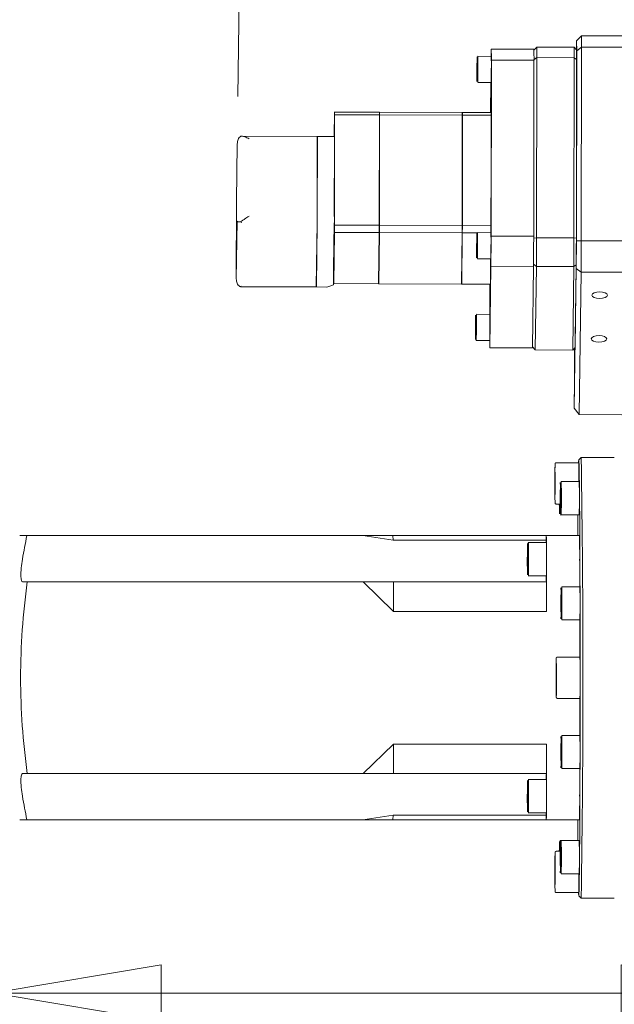
# Model space of a CAD drawing. Units: millimetres. Extents: x 27 to 249, y 24 to 177.
# Drawn here: x 132 to 145, y 143 to 163 of the extents above; entities that cross this region are included whole.
import ezdxf

# ---------------------------------------------------------------- set-up
doc = ezdxf.new("R2010")
doc.units = ezdxf.units.MM
doc.styles.add('SLDTEXTSTYLE0', font='TXT', dxfattribs={"width": 0.75, "bigfont": 'bigfont'})
doc.dimstyles.new('SLDDIMSTYLE0', dxfattribs={"dimtxt": 3.704167, "dimasz": 3.556, "dimexe": 0, "dimexo": 0.0625, "dimgap": 0.926042, "dimtad": 1, "dimdec": 0, "dimlfac": 10, "dimrnd": 1e-09, "dimzin": 12, "dimdsep": 46, "dimtxsty": 'SLDTEXTSTYLE0', "dimblk1": 'CLOSED', "dimblk2": 'CLOSED', "dimsah": 1, "dimcen": 0.09, "dimadec": 0, "dimazin": 3, "dimtfac": 1, "dimtdec": 0, "dimtmove": 0, "dimatfit": 0, "dimldrblk": 'CLOSED', "dimfxl": 1, "dimfrac": 2, "dimtolj": 1, "dimtzin": 12, "dimarcsym": 0})
doc.dimstyles.new('SLDDIMSTYLE1', dxfattribs={"dimtxt": 3.704167, "dimasz": 3.556, "dimexe": 0, "dimexo": 0.0625, "dimgap": 0.926042, "dimtad": 1, "dimdec": 0, "dimlfac": 10, "dimrnd": 1e-09, "dimzin": 12, "dimdsep": 46, "dimtxsty": 'SLDTEXTSTYLE0', "dimblk1": 'CLOSED', "dimblk2": 'CLOSED', "dimsah": 1, "dimcen": 0.09, "dimadec": 0, "dimazin": 3, "dimtfac": 1, "dimtdec": 0, "dimtofl": 0, "dimtmove": 0, "dimatfit": 3, "dimldrblk": 'CLOSED', "dimfxl": 1, "dimfrac": 2, "dimtolj": 1, "dimtzin": 12, "dimarcsym": 0})

# ---------------------------------------------------------------- blocks, each defined once
blk = doc.blocks.new('_Closed')
at = {"color": 0, "linetype": 'ByBlock', "lineweight": -2}
for p, q in [((-1, 0.166667), (0, 0)), ((-1, 0.166667), (-1, -0.166667)), ((0, 0), (-1, -0.166667)), ((0, 0), (-1, 0))]:
    blk.add_line(p, q, dxfattribs=at)
blk = doc.blocks.new('_D_4')
at = {"color": 7, "linetype": 'Continuous', "lineweight": 0}
for p, q in [((131.617, 148.073), (131.617, 141.744)), ((148.433, 118.798), (148.433, 143.744)), ((131.617, 142.744), (120.011, 142.744)), ((148.433, 142.744), (131.617, 142.744))]:
    blk.add_line(p, q, dxfattribs=at)
at = {"color": 7, "linetype": 'Continuous', "lineweight": 18, "xscale": 3.556, "yscale": 3.556}
for p, rotation in [((131.617, 142.744, -34.516), 180), ((148.433, 142.744, -34.516), 360)]:
    blk.add_blockref('_Closed', p, dxfattribs=dict(at, rotation=rotation))
at = {"color": 7, "linetype": 'Continuous', "lineweight": 18, "insert": (120.011, 147.519), "char_height": 3.7042, "attachment_point": 1, "style": 'SLDTEXTSTYLE0'}
blk.add_mtext('168', dxfattribs=at)
blk = doc.blocks.new('_D_5')
at = {"color": 7, "linetype": 'Continuous', "lineweight": 0}
for p, q in [((136.79, 161.665), (136.937, 172.432)), ((148.568, 155.62), (148.794, 172.271)), ((136.923, 171.432), (130.574, 171.519)), ((148.78, 171.271), (136.923, 171.432)), ((148.78, 171.271), (155.13, 171.185))]:
    blk.add_line(p, q, dxfattribs=at)
at = {"color": 7, "linetype": 'Continuous', "lineweight": 18, "xscale": 3.556, "yscale": 3.556}
for p, rotation in [((136.923, 171.432, -34.516), 359.2210059248), ((148.78, 171.271, -34.516), 179.2210059248)]:
    blk.add_blockref('_Closed', p, dxfattribs=dict(at, rotation=rotation))
at = {"color": 7, "linetype": 'Continuous', "lineweight": 18, "insert": (138.686, 176.184), "char_height": 3.7042, "attachment_point": 1, "rotation": 359.221, "style": 'SLDTEXTSTYLE0'}
blk.add_mtext('119', dxfattribs=at)

msp = doc.modelspace()

# ---------------------------------------------------------------- linework, layer by layer
at = {"color": 7, "linetype": 'Continuous', "lineweight": 18}
for p, q in [((143.938, 162.839), (144.038, 162.946)), ((144.038, 162.946), (144.04, 162.703)), ((144.038, 162.946), (144.938, 162.943)), ((143.097, 162.703), (143.037, 162.64)), ((143.887, 162.7), (143.097, 162.703)), ((143.937, 162.647), (143.887, 162.7)), ((143.938, 162.839), (143.935, 162.649)), ((143.939, 162.624), (143.938, 162.839)), ((144.04, 162.703), (143.939, 162.624)), ((144.04, 162.703), (144.033, 158.62)), ((144.94, 162.7), (144.04, 162.703)), ((142.137, 162.51), (141.852, 162.511)), ((142.136, 162.664), (142.134, 162.51)), ((142.136, 162.664), (143.036, 162.66)), ((143.038, 162.437), (143.099, 162.482)), ((143.099, 162.482), (143.092, 158.68)), ((143.099, 162.482), (143.889, 162.479)), ((143.933, 158.616), (143.939, 162.624)), ((141.835, 162.304), (141.836, 162.384)), ((141.835, 162.156), (141.835, 162.304)), ((141.837, 162.304), (141.835, 162.304)), ((141.837, 162.316), (141.836, 162.384)), ((141.836, 162.169), (141.837, 162.316)), ((142.132, 158.718), (142.138, 162.431)), ((142.138, 162.431), (143.038, 162.427)), ((143.032, 158.714), (143.038, 162.427)), ((143.889, 162.479), (143.882, 158.677)), ((143.889, 162.479), (143.938, 162.441)), ((143.938, 162.441), (143.932, 158.673)), ((141.836, 162.169), (141.835, 162.089)), ((141.835, 162.156), (141.835, 162.089)), ((141.836, 162.156), (141.835, 162.156)), ((141.85, 161.961), (142.135, 161.96)), ((142.127, 161.96), (142.118, 161.323)), ((138.823, 160.82), (138.83, 161.335)), ((138.831, 161.279), (138.827, 158.948)), ((138.83, 161.335), (139.775, 161.332)), ((138.831, 161.279), (139.776, 161.276)), ((139.772, 158.945), (139.776, 161.276)), ((139.776, 161.325), (139.78, 161.325)), ((139.776, 161.269), (139.781, 161.269)), ((139.777, 158.945), (139.781, 161.276)), ((139.781, 161.269), (139.777, 158.947)), ((139.78, 161.332), (139.78, 161.325)), ((139.78, 161.332), (141.525, 161.325)), ((139.781, 161.276), (141.526, 161.269)), ((141.522, 158.938), (141.526, 161.269)), ((141.525, 161.318), (141.53, 161.318)), ((141.526, 161.262), (141.531, 161.262)), ((141.527, 158.938), (141.531, 161.269)), ((141.531, 161.262), (141.527, 158.94)), ((141.53, 161.325), (141.53, 161.318)), ((141.53, 161.325), (142.132, 161.323)), ((141.531, 161.269), (142.132, 161.267)), ((138.463, 160.821), (136.869, 160.827)), ((138.828, 160.82), (138.468, 160.821)), ((136.777, 160.665), (136.76, 159.446)), ((138.463, 160.763), (138.46, 159.13)), ((138.468, 160.813), (138.463, 160.813)), ((138.468, 160.763), (138.465, 159.13)), ((138.468, 160.756), (138.465, 159.131)), ((138.825, 159.129), (138.828, 160.762)), ((136.757, 157.812), (136.76, 159.446)), ((136.774, 159.032), (136.757, 157.812)), ((138.441, 157.652), (138.46, 158.998)), ((138.465, 158.999), (138.446, 157.66)), ((138.446, 157.652), (138.465, 158.997)), ((138.811, 158.029), (138.825, 158.996)), ((138.827, 158.948), (139.772, 158.945)), ((138.826, 158.795), (138.812, 157.715)), ((138.826, 158.795), (139.771, 158.791)), ((139.757, 157.711), (139.771, 158.791)), ((139.776, 158.794), (139.762, 157.718)), ((139.762, 157.711), (139.776, 158.791)), ((139.771, 158.794), (139.776, 158.794)), ((139.772, 158.947), (139.777, 158.947)), ((139.776, 158.791), (141.521, 158.785)), ((139.777, 158.945), (141.522, 158.938)), ((141.506, 157.705), (141.521, 158.785)), ((141.511, 157.705), (141.526, 158.785)), ((141.526, 158.788), (141.512, 157.712)), ((141.521, 158.788), (141.526, 158.788)), ((141.522, 158.94), (141.527, 158.94)), ((141.526, 158.785), (141.846, 158.783)), ((141.527, 158.938), (142.128, 158.936)), ((142.131, 158.789), (141.846, 158.79)), ((141.829, 158.583), (141.83, 158.663)), ((141.829, 158.435), (141.829, 158.583)), ((141.83, 158.583), (141.829, 158.583)), ((141.83, 158.595), (141.83, 158.663)), ((141.83, 158.448), (141.83, 158.595)), ((142.132, 158.718), (143.032, 158.714)), ((143.092, 158.68), (143.032, 158.675)), ((143.882, 158.677), (143.092, 158.68)), ((143.932, 158.673), (143.882, 158.677)), ((143.929, 158.03), (143.933, 158.616)), ((144.033, 158.62), (143.933, 158.616)), ((144.033, 158.62), (144.03, 157.956)), ((144.033, 158.62), (144.933, 158.617)), ((141.83, 158.448), (141.829, 158.368)), ((141.829, 158.435), (141.829, 158.368)), ((141.83, 158.435), (141.829, 158.435)), ((141.843, 158.24), (142.128, 158.239)), ((143.029, 158.121), (143.089, 158.076)), ((138.807, 157.689), (138.811, 158.029)), ((138.81, 157.955), (138.811, 157.955)), ((138.811, 157.771), (138.811, 158.029)), ((142.105, 156.361), (142.129, 158.082)), ((142.129, 158.082), (143.029, 158.078)), ((143.005, 156.358), (143.029, 158.078)), ((143.089, 158.076), (143.065, 156.315)), ((143.089, 158.076), (143.879, 158.073)), ((143.879, 158.073), (143.855, 156.312)), ((143.879, 158.073), (143.929, 158.111)), ((143.889, 155.083), (143.929, 158.03)), ((143.929, 158.111), (143.905, 156.364)), ((144.03, 157.956), (143.929, 158.03)), ((144.03, 157.956), (143.989, 154.95)), ((144.93, 157.953), (144.03, 157.956)), ((138.812, 157.715), (139.757, 157.711)), ((139.757, 157.718), (139.762, 157.718)), ((139.762, 157.711), (141.506, 157.705)), ((141.507, 157.712), (141.512, 157.712)), ((141.511, 157.705), (142.118, 157.702)), ((142.105, 157.702), (142.104, 157.065)), ((136.829, 157.65), (136.847, 157.65)), ((136.847, 157.649), (138.441, 157.643)), ((138.441, 157.651), (138.446, 157.651)), ((138.446, 157.643), (138.667, 157.642)), ((138.712, 157.651), (138.807, 157.689)), ((141.806, 156.859), (141.807, 156.939)), ((141.806, 156.724), (141.807, 156.871)), ((141.807, 156.871), (141.807, 156.939)), ((142.107, 157.065), (141.822, 157.066)), ((141.805, 156.711), (141.806, 156.859)), ((141.805, 156.711), (141.806, 156.643)), ((141.806, 156.711), (141.805, 156.711)), ((141.807, 156.859), (141.806, 156.859)), ((141.806, 156.724), (141.806, 156.643)), ((141.82, 156.516), (142.105, 156.515)), ((143.005, 156.358), (142.105, 156.361)), ((143.065, 156.315), (143.006, 156.378)), ((143.855, 156.312), (143.065, 156.315)), ((143.905, 156.364), (143.855, 156.312)), ((143.892, 156.35), (143.89, 155.673)), ((143.89, 155.673), (143.889, 155.083)), ((143.889, 155.083), (143.989, 154.95)), ((144.889, 154.947), (143.989, 154.95)), ((144.033, 154.048), (143.983, 153.998)), ((144.733, 154.048), (144.033, 154.048)), ((143.983, 153.934), (143.508, 153.934)), ((143.481, 153.616), (143.483, 153.735)), ((143.481, 153.38), (143.481, 153.616)), ((143.484, 153.616), (143.481, 153.616)), ((143.483, 153.735), (143.484, 153.616)), ((143.484, 153.616), (143.484, 153.38)), ((143.483, 153.262), (143.481, 153.38)), ((143.484, 153.38), (143.481, 153.38)), ((143.484, 153.38), (143.483, 153.262)), ((143.592, 153.273), (143.593, 153.363)), ((143.593, 153.363), (143.594, 153.276)), ((143.993, 153.536), (143.613, 153.536)), ((143.591, 153.23), (143.591, 153.183)), ((143.592, 153.273), (143.592, 153.096)), ((143.594, 153.273), (143.592, 153.273)), ((143.594, 153.099), (143.594, 153.276)), ((143.508, 153.062), (143.591, 153.062)), ((143.573, 153.009), (143.572, 153.062)), ((143.573, 153.009), (143.573, 153.062)), ((143.593, 153.009), (143.592, 153.096)), ((143.594, 153.096), (143.592, 153.096)), ((143.593, 153.009), (143.594, 153.099)), ((143.593, 152.836), (143.613, 152.836)), ((143.613, 152.836), (143.993, 152.836)), ((132.186, 152.398), (132.339, 152.398)), ((139.426, 152.398), (132.339, 152.398)), ((139.426, 152.398), (140.066, 152.3)), ((140.062, 152.398), (139.426, 152.398)), ((140.066, 152.3), (140.062, 152.398)), ((140.062, 152.398), (143.292, 152.398)), ((140.066, 152.3), (143.295, 152.3)), ((143.292, 152.398), (143.295, 152.3)), ((143.298, 152.398), (143.292, 152.398)), ((143.295, 152.3), (143.295, 152.248)), ((143.298, 152.398), (143.998, 152.398)), ((143.298, 152.248), (142.918, 152.248)), ((142.896, 151.942), (142.896, 151.895)), ((142.898, 152.075), (142.899, 151.988)), ((142.898, 151.986), (142.898, 152.075)), ((142.898, 151.986), (142.898, 151.808)), ((142.899, 151.986), (142.898, 151.986)), ((142.899, 151.811), (142.899, 151.988)), ((142.898, 151.721), (142.899, 151.811)), ((142.898, 151.721), (142.898, 151.808)), ((142.899, 151.808), (142.898, 151.808)), ((143.302, 150.798), (143.302, 151.868)), ((144.002, 151.317), (144.002, 151.868)), ((142.918, 151.548), (143.298, 151.548)), ((132.345, 151.418), (132.247, 151.418)), ((139.432, 151.418), (132.345, 151.418)), ((140.072, 150.798), (139.432, 151.418)), ((140.071, 151.418), (139.432, 151.418)), ((140.072, 150.798), (140.071, 151.418)), ((140.071, 151.418), (143.301, 151.418)), ((143.301, 151.418), (143.302, 150.798)), ((144.007, 151.317), (143.627, 151.317)), ((143.606, 151.054), (143.607, 151.144)), ((143.606, 151.054), (143.606, 150.877)), ((143.608, 151.054), (143.606, 151.054)), ((143.607, 151.144), (143.608, 151.057)), ((143.608, 150.879), (143.608, 151.057)), ((143.605, 151.011), (143.605, 150.964)), ((143.607, 150.789), (143.606, 150.877)), ((143.608, 150.877), (143.606, 150.877)), ((143.607, 150.789), (143.608, 150.879)), ((140.072, 150.798), (143.302, 150.798)), ((143.627, 150.617), (144.007, 150.617)), ((144.002, 149.834), (144.002, 150.617)), ((144.009, 149.834), (143.534, 149.834)), ((143.507, 149.398), (143.508, 149.603)), ((143.508, 149.603), (143.509, 149.602)), ((143.509, 149.602), (143.51, 149.398)), ((143.508, 149.193), (143.507, 149.398)), ((143.507, 149.398), (143.51, 149.398)), ((143.51, 149.398), (143.509, 149.193)), ((143.509, 149.193), (143.508, 149.193)), ((143.509, 149.193), (143.508, 149.193)), ((143.534, 148.962), (144.009, 148.962)), ((144.002, 148.179), (144.002, 148.962)), ((144.007, 148.179), (143.627, 148.179)), ((140.072, 147.998), (139.432, 147.378)), ((140.071, 147.378), (140.072, 147.998)), ((140.072, 147.998), (143.302, 147.998)), ((143.302, 147.998), (143.301, 147.378)), ((143.302, 146.928), (143.302, 147.998)), ((143.606, 147.916), (143.607, 148.006)), ((143.607, 148.006), (143.608, 147.919)), ((143.605, 147.873), (143.605, 147.826)), ((143.606, 147.916), (143.606, 147.739)), ((143.608, 147.916), (143.606, 147.916)), ((143.607, 147.651), (143.606, 147.739)), ((143.608, 147.739), (143.606, 147.739)), ((143.607, 147.651), (143.608, 147.741)), ((143.608, 147.741), (143.608, 147.919)), ((132.247, 147.378), (132.345, 147.378)), ((139.432, 147.378), (132.345, 147.378)), ((139.432, 147.378), (140.071, 147.378)), ((140.071, 147.378), (143.301, 147.378)), ((143.627, 147.479), (144.007, 147.479)), ((144.002, 146.928), (144.002, 147.479)), ((143.298, 147.248), (142.918, 147.248)), ((142.896, 146.942), (142.896, 146.895)), ((142.898, 147.075), (142.899, 146.988)), ((142.898, 146.986), (142.898, 147.075)), ((142.898, 146.986), (142.898, 146.808)), ((142.899, 146.986), (142.898, 146.986)), ((142.899, 146.811), (142.899, 146.988)), ((142.898, 146.721), (142.899, 146.811)), ((142.898, 146.721), (142.898, 146.808)), ((142.899, 146.808), (142.898, 146.808)), ((140.066, 146.496), (139.426, 146.398)), ((140.062, 146.398), (140.066, 146.496)), ((140.066, 146.496), (143.295, 146.496)), ((142.918, 146.548), (143.298, 146.548)), ((143.295, 146.496), (143.292, 146.398)), ((143.295, 146.548), (143.295, 146.496)), ((132.339, 146.398), (132.186, 146.398)), ((139.426, 146.398), (132.339, 146.398)), ((140.062, 146.398), (139.426, 146.398)), ((140.062, 146.398), (143.292, 146.398)), ((143.292, 146.398), (143.298, 146.398)), ((143.298, 146.398), (143.998, 146.398)), ((143.973, 145.96), (143.593, 145.96)), ((143.993, 145.96), (143.613, 145.96)), ((143.973, 145.96), (143.973, 145.96)), ((143.593, 145.734), (143.508, 145.734)), ((143.572, 145.734), (143.573, 145.788)), ((143.573, 145.788), (143.573, 145.734)), ((143.591, 145.654), (143.591, 145.607)), ((143.592, 145.698), (143.593, 145.787)), ((143.592, 145.698), (143.592, 145.52)), ((143.594, 145.698), (143.592, 145.698)), ((143.593, 145.787), (143.594, 145.7)), ((143.594, 145.523), (143.594, 145.7)), ((143.481, 145.416), (143.483, 145.535)), ((143.483, 145.535), (143.484, 145.416)), ((143.593, 145.433), (143.592, 145.52)), ((143.594, 145.52), (143.592, 145.52)), ((143.593, 145.433), (143.594, 145.523)), ((143.48, 145.414), (143.48, 145.381)), ((143.481, 145.18), (143.481, 145.416)), ((143.484, 145.416), (143.481, 145.416)), ((143.484, 145.416), (143.484, 145.18)), ((143.613, 145.26), (143.993, 145.26)), ((143.483, 145.062), (143.481, 145.18)), ((143.484, 145.18), (143.481, 145.18)), ((143.484, 145.18), (143.483, 145.062)), ((143.508, 144.862), (143.983, 144.862)), ((143.983, 144.798), (144.033, 144.748)), ((144.033, 144.748), (144.733, 144.748))]:
    msp.add_line(p, q, dxfattribs=at)
at = {"color": 7, "linetype": 'Continuous', "lineweight": 18, "flags": 128}
for points in [[(141.834, 162.005), (141.835, 161.978), (141.835, 161.985), (141.836, 162.027), (141.836, 162.097), (141.837, 162.185), (141.837, 162.281), (141.837, 162.37), (141.837, 162.442), (141.837, 162.486), (141.837, 162.496), (141.836, 162.471), (141.836, 162.414), (141.835, 162.333), (141.835, 162.24), (141.834, 162.146), (141.834, 162.064), (141.834, 162.005)], [(142.136, 162.072), (142.136, 162.08), (142.137, 162.083), (142.137, 162.05), (142.137, 161.986), (142.137, 161.898)], [(142.137, 161.898), (142.137, 161.795), (142.137, 161.688), (142.136, 161.589), (142.135, 161.509), (142.135, 161.456), (142.134, 161.436), (142.134, 161.452), (142.134, 161.501), (142.133, 161.578), (142.134, 161.675), (142.134, 161.781), (142.134, 161.886), (142.135, 161.966)], [(142.123, 161.323), (142.124, 161.373), (142.126, 161.469), (142.127, 161.532), (142.128, 161.561), (142.129, 161.554), (142.131, 161.513), (142.131, 161.437), (142.132, 161.329), (142.133, 161.189), (142.133, 161.021), (142.133, 160.826), (142.133, 160.61), (142.133, 160.374)], [(138.468, 160.763), (138.468, 160.78), (138.468, 160.795), (138.468, 160.807), (138.468, 160.815), (138.468, 160.82), (138.468, 160.821), (138.468, 160.819), (138.468, 160.813)], [(138.827, 158.948), (138.827, 158.929), (138.827, 158.909), (138.827, 158.89), (138.827, 158.871), (138.827, 158.852), (138.826, 158.833), (138.826, 158.814), (138.826, 158.795)], [(139.771, 158.791), (139.771, 158.81), (139.771, 158.829), (139.772, 158.848), (139.772, 158.867), (139.772, 158.887), (139.772, 158.906), (139.772, 158.925), (139.772, 158.945)], [(139.777, 158.947), (139.777, 158.928), (139.777, 158.908), (139.777, 158.889), (139.777, 158.87), (139.776, 158.851), (139.776, 158.832), (139.776, 158.813), (139.776, 158.794)], [(139.776, 158.791), (139.776, 158.81), (139.776, 158.829), (139.777, 158.848), (139.777, 158.867), (139.777, 158.887), (139.777, 158.906), (139.777, 158.925), (139.777, 158.945)], [(141.521, 158.785), (141.521, 158.804), (141.521, 158.823), (141.521, 158.842), (141.522, 158.861), (141.522, 158.88), (141.522, 158.899), (141.522, 158.919), (141.522, 158.938)], [(141.527, 158.94), (141.527, 158.921), (141.527, 158.902), (141.527, 158.882), (141.527, 158.863), (141.526, 158.844), (141.526, 158.825), (141.526, 158.806), (141.526, 158.788)], [(141.526, 158.785), (141.526, 158.804), (141.526, 158.823), (141.526, 158.842), (141.527, 158.861), (141.527, 158.88), (141.527, 158.899), (141.527, 158.919), (141.527, 158.938)], [(141.828, 158.284), (141.828, 158.257), (141.829, 158.264), (141.829, 158.306), (141.83, 158.376), (141.831, 158.464), (141.831, 158.56), (141.831, 158.649), (141.831, 158.721), (141.831, 158.764), (141.83, 158.774), (141.83, 158.749), (141.829, 158.693), (141.829, 158.612), (141.828, 158.519), (141.828, 158.424), (141.828, 158.343), (141.828, 158.284)], [(142.129, 158.082), (142.129, 158.158), (142.13, 158.236), (142.13, 158.314), (142.131, 158.394), (142.131, 158.474), (142.131, 158.554), (142.132, 158.636), (142.132, 158.718)], [(143.029, 158.078), (143.029, 158.155), (143.03, 158.233), (143.03, 158.311), (143.031, 158.39), (143.031, 158.47), (143.031, 158.551), (143.032, 158.632), (143.032, 158.714)], [(143.089, 158.076), (143.089, 158.149), (143.09, 158.223), (143.09, 158.297), (143.091, 158.373), (143.091, 158.449), (143.092, 158.525), (143.092, 158.603), (143.092, 158.68)], [(143.879, 158.073), (143.879, 158.146), (143.88, 158.22), (143.88, 158.294), (143.881, 158.37), (143.881, 158.446), (143.882, 158.522), (143.882, 158.6), (143.882, 158.677)], [(143.929, 158.111), (143.929, 158.179), (143.93, 158.247), (143.93, 158.317), (143.931, 158.387), (143.931, 158.457), (143.931, 158.529), (143.932, 158.6), (143.932, 158.673)], [(142.123, 158.239), (142.123, 158.124), (142.121, 157.939), (142.119, 157.781), (142.118, 157.653), (142.116, 157.556), (142.115, 157.493), (142.114, 157.464), (142.112, 157.471), (142.111, 157.512), (142.11, 157.588), (142.11, 157.697), (142.11, 157.702)], [(142.128, 158.239), (142.127, 158.134), (142.127, 158.035), (142.126, 157.955), (142.126, 157.902), (142.125, 157.882), (142.125, 157.898), (142.124, 157.947), (142.124, 158.024), (142.124, 158.121), (142.125, 158.227), (142.125, 158.239)], [(139.761, 157.718), (139.761, 157.718), (139.762, 157.711)], [(141.511, 157.712), (141.511, 157.711), (141.511, 157.705)], [(138.446, 157.651), (138.446, 157.649), (138.446, 157.644), (138.446, 157.643), (138.446, 157.646), (138.446, 157.652)], [(142.105, 157.065), (142.105, 157.081), (142.105, 157.178), (142.105, 157.284), (142.106, 157.389), (142.106, 157.479), (142.107, 157.547), (142.107, 157.584), (142.108, 157.586), (142.108, 157.553), (142.108, 157.489), (142.108, 157.401), (142.108, 157.401)], [(144.588, 157.471), (144.576, 157.497), (144.54, 157.52), (144.487, 157.535), (144.424, 157.541), (144.361, 157.536), (144.307, 157.521), (144.271, 157.498), (144.258, 157.472)], [(144.258, 157.472), (144.27, 157.445), (144.306, 157.423), (144.359, 157.407), (144.422, 157.402), (144.485, 157.407), (144.539, 157.422), (144.575, 157.444), (144.588, 157.471)], [(141.805, 156.56), (141.805, 156.533), (141.805, 156.54), (141.806, 156.582), (141.807, 156.651), (141.807, 156.74), (141.807, 156.836), (141.808, 156.925), (141.808, 156.997), (141.807, 157.04), (141.807, 157.05), (141.806, 157.025), (141.806, 156.969), (141.805, 156.888), (141.805, 156.794), (141.805, 156.7), (141.805, 156.618), (141.805, 156.56)], [(144.575, 156.546), (144.563, 156.572), (144.528, 156.595), (144.474, 156.61), (144.411, 156.616), (144.348, 156.611), (144.294, 156.596), (144.258, 156.573), (144.245, 156.547)], [(144.245, 156.547), (144.258, 156.52), (144.293, 156.498), (144.346, 156.482), (144.409, 156.477), (144.473, 156.482), (144.526, 156.497), (144.562, 156.519), (144.575, 156.546)], [(143.895, 156.01), (143.895, 156.113), (143.895, 156.191), (143.895, 156.234), (143.894, 156.239), (143.893, 156.204), (143.893, 156.135), (143.892, 156.036), (143.891, 155.919), (143.891, 155.794), (143.89, 155.673)], [(143.89, 155.673), (143.89, 155.569), (143.891, 155.492), (143.891, 155.449), (143.891, 155.444), (143.892, 155.478), (143.893, 155.548), (143.894, 155.647), (143.894, 155.764), (143.895, 155.889), (143.895, 156.01)], [(143.978, 144.862), (143.979, 144.838), (143.981, 144.803), (143.984, 144.803), (143.986, 144.837), (143.989, 144.907), (143.991, 145.011), (143.994, 145.148), (143.996, 145.318), (143.998, 145.518), (144, 145.748), (144.002, 146.006), (144.004, 146.29), (144.006, 146.598), (144.007, 146.926), (144.008, 147.274), (144.009, 147.637), (144.01, 148.014), (144.011, 148.402), (144.011, 148.797), (144.012, 149.197), (144.012, 149.598), (144.011, 149.998), (144.011, 150.393), (144.01, 150.781), (144.009, 151.158), (144.008, 151.522), (144.007, 151.869), (144.006, 152.198), (144.004, 152.506), (144.002, 152.789), (144, 153.047), (143.998, 153.278), (143.996, 153.478), (143.994, 153.648), (143.991, 153.785), (143.989, 153.889), (143.986, 153.959), (143.984, 153.994), (143.981, 153.994), (143.979, 153.959), (143.978, 153.934)], [(143.61, 153.234), (143.611, 153.297), (143.611, 153.399), (143.611, 153.477), (143.612, 153.524), (143.613, 153.535), (143.613, 153.508), (143.614, 153.445), (143.615, 153.355), (143.615, 153.246), (143.615, 153.131), (143.615, 153.022), (143.614, 152.93), (143.614, 152.867), (143.613, 152.837), (143.613, 152.836)], [(142.916, 151.946), (142.916, 152.009), (142.917, 152.111), (142.917, 152.19), (142.918, 152.237), (142.919, 152.247), (142.919, 152.22), (142.92, 152.158), (142.92, 152.067), (142.921, 151.959), (142.921, 151.843), (142.92, 151.734), (142.92, 151.643), (142.919, 151.579), (142.919, 151.55), (142.918, 151.548)], [(143.624, 151.015), (143.624, 151.078), (143.625, 151.18), (143.625, 151.258), (143.626, 151.305), (143.627, 151.316), (143.627, 151.288), (143.628, 151.226), (143.629, 151.136), (143.629, 151.027), (143.629, 150.912), (143.629, 150.803), (143.628, 150.711), (143.627, 150.647), (143.627, 150.618), (143.627, 150.617)], [(143.624, 147.877), (143.624, 147.94), (143.625, 148.042), (143.625, 148.12), (143.626, 148.167), (143.627, 148.178), (143.627, 148.15), (143.628, 148.088), (143.629, 147.998), (143.629, 147.889), (143.629, 147.774), (143.629, 147.665), (143.628, 147.573), (143.627, 147.509), (143.627, 147.48), (143.627, 147.479)], [(142.916, 146.946), (142.916, 147.009), (142.917, 147.111), (142.917, 147.19), (142.918, 147.237), (142.919, 147.247), (142.919, 147.22), (142.92, 147.158), (142.92, 147.067), (142.921, 146.959), (142.921, 146.843), (142.92, 146.734), (142.92, 146.643), (142.919, 146.579), (142.919, 146.55), (142.918, 146.548)], [(143.961, 146.398), (143.961, 146.291), (143.963, 146.007), (143.963, 145.96)], [(143.61, 145.658), (143.611, 145.721), (143.611, 145.823), (143.611, 145.902), (143.612, 145.949), (143.613, 145.959), (143.613, 145.932), (143.614, 145.87), (143.615, 145.779), (143.615, 145.671), (143.615, 145.555), (143.615, 145.446), (143.614, 145.355), (143.614, 145.291), (143.613, 145.262), (143.613, 145.26)]]:
    msp.add_lwpolyline(points, dxfattribs=at)
at = {"color": 7, "linetype": 'Continuous', "lineweight": 18}
for centre, radius, start, end in [((113.988, 162.342), 29.111, 0.2753, 0.7117), ((114.778, 162.339), 29.111, 0.2753, 0.7117), ((119.817, 162.32), 22.036, 359.0681, 0.4982), ((120.055, 162.319), 22.083, 359.0696, 0.4967), ((113.541, 162.301), 28.598, 0.2599, 0.727), ((114.441, 162.298), 28.598, 0.2599, 0.727), ((115.213, 162.297), 28.725, 0.2879, 0.6991), ((121.829, 161.161), 17.002, 0.3987, 0.5882), ((122.774, 161.157), 17.002, 0.3987, 0.5882), ((122.779, 161.157), 17.002, 0.3987, 0.5882), ((122.847, 161.151), 16.934, 0.3987, 0.5882), ((124.524, 161.151), 17.002, 0.3987, 0.5882), ((124.529, 161.151), 17.002, 0.3987, 0.5882), ((124.597, 161.144), 16.934, 0.3987, 0.5882), ((135.941, 160.784), 2.522, 359.5327, 0.8493), ((136.306, 160.783), 2.522, 359.5327, 0.8493), ((135.958, 160.776), 2.51, 359.5327, 0.8493), ((-285.34, 161.128), 427.474, 359.68556, 359.89895), ((123.682, 159.144), 14.779, 359.4303, 359.945), ((123.761, 159.145), 14.705, 359.4303, 359.945), ((123.687, 159.144), 14.779, 359.4303, 359.945), ((124.047, 159.143), 14.779, 359.4303, 359.945), ((119.811, 158.599), 22.036, 359.0681, 0.4982), ((120.048, 158.598), 22.083, 359.0696, 0.4967), ((155.813, 157.889), 17.002, 180.3987, 180.5882), ((138.337, 157.65), 0.104, 356.0504, 1.1527), ((138.343, 157.658), 0.104, 356.0504, 1.1527), ((79.504, 157.502), 62.604, 359.59996, 359.90731), ((119.787, 156.874), 22.036, 359.0681, 0.4982), ((120.025, 156.874), 22.083, 359.0696, 0.4967), ((164.747, 156.661), 22.643, 180.37, 180.7586), ((-142.752, 149.398), 286.823, 359.07109, 0.92891), ((128.395, 153.628), 15.59, 359.6618, 1.1255), ((125.602, 153.187), 17.994, 358.9467, 1.0484), ((124.896, 153.186), 19.1, 358.95, 1.05), ((135.935, 153.031), 7.64, 358.687, 0.2314), ((405.708, 150.995), 261.751, 179.5969, 179.69279), ((146.896, 149.398), 14.864, 168.3557, 170.3171), ((122.267, 152.001), 21.035, 359.6391, 1.0828), ((122.967, 152.001), 21.035, 359.6391, 1.0828), ((124.908, 151.899), 17.994, 358.9467, 1.0484), ((124.202, 151.898), 19.1, 358.95, 1.05), ((146.394, 151.532), 3.097, 179.7094, 182.1146), ((146.903, 149.398), 14.697, 172.1002, 180), ((125.616, 150.968), 17.994, 358.9467, 1.0484), ((124.91, 150.967), 19.1, 358.95, 1.05), ((117.52, 149.398), 26.492, 359.057, 0.943), ((146.903, 149.398), 14.697, 180, 187.8998), ((125.616, 147.83), 17.994, 358.9467, 1.0484), ((124.91, 147.829), 19.1, 358.95, 1.05), ((146.394, 147.264), 3.097, 177.8854, 180.2906), ((124.908, 146.899), 17.994, 358.9467, 1.0484), ((124.202, 146.898), 19.1, 358.95, 1.05), ((146.896, 149.398), 14.864, 189.6829, 191.6443), ((122.267, 146.796), 21.035, 358.9172, 0.3609), ((122.967, 146.796), 21.035, 358.9172, 0.3609), ((137.394, 145.78), 6.181, 359.5761, 1.4882), ((150.949, 145.78), 7.359, 178.5968, 180.3586), ((125.602, 145.611), 17.994, 358.9467, 1.0484), ((124.896, 145.61), 19.1, 358.95, 1.05), ((129.89, 145.158), 14.096, 358.7972, 0.4148)]:
    msp.add_arc(centre, radius, start, end, dxfattribs=at)
for centre, major_axis, ratio, start_param, end_param in [((136.875, 159.094), (-0.0834, 0.0849), 0.637413, 1.873573, 2.144648), ((136.857, 157.749), (0.0851, 0.0837), 0.640104, 3.878277, 4.149351), ((138.712, 157.742), (0.0925, 0.0805), 0.637736, 3.770442, 4.20435)]:
    msp.add_ellipse(centre, major_axis=major_axis, ratio=ratio, start_param=start_param, end_param=end_param, dxfattribs=at)
for points, knots in [([(136.851, 160.826), (136.84, 160.817), (136.817, 160.798), (136.785, 160.743), (136.78, 160.695), (136.777, 160.665)], [0, 0, 0, 0, 0.227394, 0.501271, 1, 1, 1, 1]), ([(136.851, 160.826), (136.863, 160.827), (136.89, 160.828), (136.949, 160.811), (136.997, 160.785), (137.028, 160.769)], [0, 0, 0, 0, 0.225652, 0.501265, 1, 1, 1, 1]), ([(136.774, 159.032), (136.777, 159.027), (136.783, 159.02), (136.814, 159.015), (136.837, 159.017), (136.848, 159.018)], [0, 0, 0, 0, 0.498728, 0.772592, 1, 1, 1, 1]), ([(137.025, 159.136), (136.994, 159.117), (136.946, 159.087), (136.887, 159.045), (136.86, 159.026), (136.848, 159.018)], [0, 0, 0, 0, 0.4987347, 0.7743309, 1, 1, 1, 1]), ([(136.829, 157.65), (136.819, 157.659), (136.795, 157.679), (136.765, 157.734), (136.76, 157.782), (136.757, 157.812)], [0, 0, 0, 0, 0.227394, 0.501271, 1, 1, 1, 1]), ([(143.482, 153.89), (143.482, 153.884), (143.482, 153.868), (143.481, 153.81), (143.481, 153.723), (143.48, 153.618), (143.48, 153.504), (143.48, 153.389), (143.48, 153.283), (143.481, 153.194), (143.481, 153.132), (143.482, 153.114), (143.482, 153.106)], [0, 0, 0, 0, 0.0619706, 0.1709977, 0.2790645, 0.3870096, 0.494926, 0.6028358, 0.7107489, 0.8186763, 0.9266464, 1, 1, 1, 1]), ([(143.48, 153.498), (143.48, 153.537), (143.48, 153.625), (143.481, 153.742), (143.481, 153.832), (143.482, 153.882), (143.482, 153.889), (143.482, 153.89)], [0, 0, 0, 0, 0.220322, 0.499009, 0.71933, 0.962306, 1, 1, 1, 1]), ([(143.508, 153.934), (143.506, 153.934), (143.502, 153.934), (143.495, 153.931), (143.49, 153.927), (143.486, 153.923), (143.484, 153.919), (143.484, 153.916), (143.483, 153.914), (143.483, 153.912), (143.482, 153.909), (143.482, 153.906), (143.482, 153.895), (143.482, 153.89)], [0, 0, 0, 0, 0.033928, 0.092534, 0.140224, 0.180836, 0.214652, 0.241434, 0.267844, 0.306453, 0.387954, 0.693445, 1, 1, 1, 1]), ([(143.482, 153.106), (143.482, 153.107), (143.482, 153.114), (143.481, 153.164), (143.481, 153.255), (143.48, 153.371), (143.48, 153.459), (143.48, 153.498)], [0, 0, 0, 0, 0.03779, 0.280741, 0.501041, 0.7797, 1, 1, 1, 1]), ([(143.591, 153.183), (143.591, 153.165), (143.591, 153.116), (143.591, 153.071), (143.591, 153.042)], [0, 0, 0, 0, 0.3613912, 1, 1, 1, 1]), ([(143.482, 153.106), (143.482, 153.102), (143.482, 153.09), (143.482, 153.088), (143.483, 153.083), (143.484, 153.08), (143.485, 153.077), (143.488, 153.071), (143.493, 153.066), (143.5, 153.063), (143.505, 153.063), (143.507, 153.063)], [0, 0, 0, 0, 0.258953, 0.666868, 0.732766, 0.765221, 0.796489, 0.84068, 0.894285, 0.955412, 1, 1, 1, 1]), ([(132.247, 151.418), (132.238, 151.425), (132.223, 151.435), (132.213, 151.496), (132.211, 151.556), (132.213, 151.63), (132.221, 151.741), (132.235, 151.835), (132.244, 151.898)], [0, 0, 0, 0, 0.249415, 0.37421, 0.499747, 0.624748, 0.750029, 1, 1, 1, 1]), ([(142.896, 151.895), (142.896, 151.878), (142.896, 151.829), (142.897, 151.783), (142.897, 151.754)], [0, 0, 0, 0, 0.3613912, 1, 1, 1, 1]), ([(143.605, 150.964), (143.605, 150.946), (143.605, 150.897), (143.605, 150.852), (143.605, 150.823)], [0, 0, 0, 0, 0.3613912, 1, 1, 1, 1]), ([(143.511, 149.819), (143.511, 149.819), (143.51, 149.818), (143.51, 149.816), (143.509, 149.814), (143.509, 149.812), (143.508, 149.809), (143.508, 149.803), (143.508, 149.78), (143.507, 149.72), (143.506, 149.635), (143.506, 149.532), (143.506, 149.418), (143.506, 149.303), (143.506, 149.196), (143.507, 149.111), (143.507, 149.075), (143.507, 149.06)], [0, 0, 0, 0, 0.000045, 0.003867, 0.007375, 0.012126, 0.021399, 0.050999, 0.156195, 0.2675, 0.377218, 0.486779, 0.596305, 0.705822, 0.815342, 0.924874, 1, 1, 1, 1]), ([(143.51, 149.698), (143.51, 149.681), (143.511, 149.635), (143.511, 149.53), (143.511, 149.398), (143.511, 149.264), (143.511, 149.151), (143.51, 149.057), (143.509, 148.999), (143.509, 148.981), (143.508, 148.999), (143.507, 149.057), (143.506, 149.151), (143.506, 149.264), (143.506, 149.398), (143.506, 149.531), (143.506, 149.645), (143.507, 149.738), (143.508, 149.798), (143.508, 149.806), (143.509, 149.809)], [0, 0, 0, 0, 0.033594, 0.090116, 0.149695, 0.209275, 0.265797, 0.317049, 0.381878, 0.43313, 0.484382, 0.549212, 0.600464, 0.656986, 0.716565, 0.776145, 0.832666, 0.883919, 0.948748, 1, 1, 1, 1]), ([(143.534, 149.833), (143.533, 149.833), (143.529, 149.834), (143.523, 149.832), (143.517, 149.828), (143.513, 149.823), (143.511, 149.82), (143.511, 149.819)], [0, 0, 0, 0, 0.104383, 0.398097, 0.633665, 0.833469, 1, 1, 1, 1]), ([(143.507, 149.06), (143.507, 149.052), (143.507, 149.021), (143.508, 148.999), (143.508, 148.988), (143.509, 148.985), (143.509, 148.983), (143.51, 148.979), (143.511, 148.975), (143.515, 148.97), (143.521, 148.965), (143.528, 148.962), (143.532, 148.962), (143.534, 148.962)], [0, 0, 0, 0, 0.132472, 0.55441, 0.767335, 0.825262, 0.863032, 0.879135, 0.896518, 0.92189, 0.950957, 0.983766, 1, 1, 1, 1]), ([(143.605, 147.826), (143.605, 147.808), (143.605, 147.759), (143.605, 147.714), (143.605, 147.685)], [0, 0, 0, 0, 0.3613912, 1, 1, 1, 1]), ([(132.244, 146.898), (132.235, 146.961), (132.221, 147.055), (132.213, 147.166), (132.211, 147.24), (132.213, 147.3), (132.223, 147.361), (132.238, 147.371), (132.247, 147.378)], [0, 0, 0, 0, 0.2494155, 0.3742098, 0.499747, 0.6247477, 0.7500291, 1, 1, 1, 1]), ([(142.896, 146.895), (142.896, 146.878), (142.896, 146.829), (142.897, 146.783), (142.897, 146.754)], [0, 0, 0, 0, 0.3613912, 1, 1, 1, 1]), ([(143.508, 145.734), (143.506, 145.734), (143.502, 145.734), (143.495, 145.731), (143.49, 145.727), (143.486, 145.723), (143.484, 145.719), (143.484, 145.716), (143.483, 145.714), (143.483, 145.712), (143.482, 145.709), (143.482, 145.702), (143.482, 145.674), (143.481, 145.611), (143.481, 145.522), (143.48, 145.453), (143.48, 145.415), (143.48, 145.414)], [0, 0, 0, 0, 0.008728, 0.023805, 0.036073, 0.046521, 0.05522, 0.06211, 0.068904, 0.078836, 0.099802, 0.178391, 0.375529, 0.583615, 0.789868, 0.995889, 1, 1, 1, 1]), ([(143.484, 144.921), (143.484, 144.917), (143.483, 144.891), (143.483, 144.882), (143.482, 144.901), (143.481, 144.962), (143.481, 145.055), (143.48, 145.171), (143.48, 145.298), (143.48, 145.425), (143.481, 145.541), (143.481, 145.634), (143.482, 145.694), (143.483, 145.717), (143.484, 145.694), (143.484, 145.634), (143.485, 145.541), (143.485, 145.425), (143.485, 145.337), (143.485, 145.298)], [0, 0, 0, 0, 0.0121959, 0.0768775, 0.1415591, 0.2029214, 0.2585626, 0.3289438, 0.384585, 0.4402262, 0.5106074, 0.5662486, 0.6276109, 0.6922925, 0.7569741, 0.8183364, 0.8739776, 0.9443588, 1, 1, 1, 1]), ([(143.591, 145.607), (143.591, 145.59), (143.591, 145.541), (143.591, 145.495), (143.591, 145.466)], [0, 0, 0, 0, 0.3613912, 1, 1, 1, 1]), ([(143.485, 145.298), (143.485, 145.26), (143.485, 145.172), (143.485, 145.08), (143.485, 145.041), (143.485, 145.036)], [0, 0, 0, 0, 0.406834, 0.921443, 1, 1, 1, 1]), ([(143.482, 144.906), (143.482, 144.901), (143.482, 144.89), (143.482, 144.888), (143.483, 144.883), (143.484, 144.88), (143.485, 144.877), (143.488, 144.871), (143.493, 144.866), (143.5, 144.863), (143.505, 144.863), (143.507, 144.863)], [0, 0, 0, 0, 0.2508, 0.663204, 0.729826, 0.762639, 0.79425, 0.838927, 0.893122, 0.954922, 1, 1, 1, 1])]:
    msp.add_open_spline(points, degree=3, knots=knots, dxfattribs=at)

# ---------------------------------------------------------------- dimensions: what is measured, and where the dimension line sits
dim = msp.add_linear_dim(base=(136.923, 171.432), p1=(148.554, 154.62), p2=(136.777, 160.665), angle=359.221, dimstyle='SLDDIMSTYLE0', dxfattribs=at)
dim.commit()
dim.dimension.update_dxf_attribs({"geometry": '_D_5', "text_midpoint": (142.726, 171.353), "dimtype": 160})
dim = msp.add_linear_dim(base=(131.617, 142.744), p1=(148.433, 117.798), p2=(131.617, 149.073), dimstyle='SLDDIMSTYLE1', dxfattribs=at)
dim.commit()
dim.dimension.update_dxf_attribs({"geometry": '_D_4', "text_midpoint": (124.116, 142.744), "dimtype": 160})

doc.saveas('drawing.dxf')
